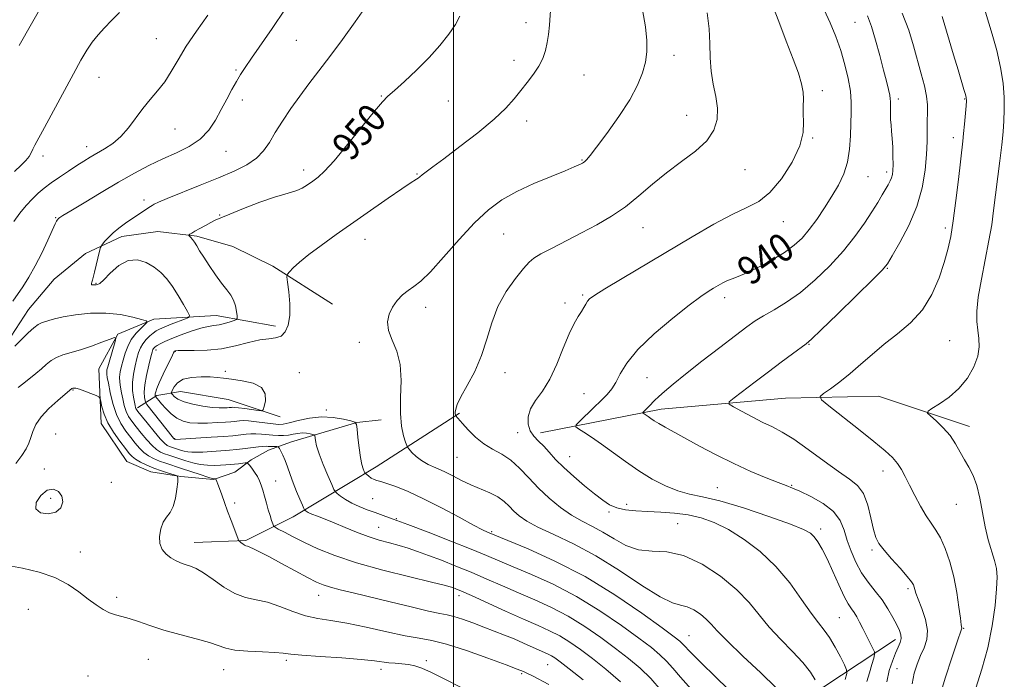
# Model space of a CAD drawing. Extents: x 2049800 to 2052700, y 327300 to 330200.
# Drawn here: x 2051878 to 2052155, y 329177 to 329363 of the extents above; entities that cross this region are included whole.
import ezdxf
from ezdxf.enums import TextEntityAlignment as Align

# ---------------------------------------------------------------- set-up
doc = ezdxf.new("R2010")
doc.units = 0
doc.header["$MEASUREMENT"] = 0
for name, color, linetype, lineweight in [('32000', 7, 'Continuous', 0), ('DTM HARD BREAKLINE', 7, 'Continuous', 0), ('DTM SPOT ELEVATION', 2, 'Continuous', 13), ('INDEX CONTOUR', 41, 'Continuous', 13), ('INDEX CONTOUR LABEL', 244, 'Continuous', 0), ('INTERMEDIATE CONTOUR', 44, 'Continuous', 0), ('INTERMEDIATE CONTOUR DEPRESSION', 44, 'Continuous', 0)]:
    doc.layers.add(name, color=color, linetype=linetype, lineweight=lineweight)
doc.styles.add('Style-ITALICS', font='ITALICS.shx')

msp = doc.modelspace()

# ---------------------------------------------------------------- linework, layer by layer
at = {"layer": '32000', "flags": 128}
msp.add_lwpolyline([(2052000, 330000), (2052000, 327500)], dxfattribs=at)
at = {"layer": 'DTM HARD BREAKLINE'}
for points in [[(2051799.69, 329284.5, 962.03), (2051815.06, 329271.93, 960.71), (2051834.14, 329254.95, 958.28), (2051850.45, 329247.46, 956.66), (2051861.95, 329252.07, 955.64), (2051868.92, 329261.28, 954.53), (2051874.26, 329271.48, 953.51), (2051880.42, 329280.89, 953.11), (2051887.61, 329289.5, 952.91), (2051896.43, 329296.71, 952.3), (2051906.71, 329301.5, 951.59), (2051916.83, 329302.85, 950.88), (2051927.79, 329301.58, 949.76), (2051937.96, 329298.67, 948.85), (2051949.19, 329293.14, 948.35), (2051965.95, 329282.41, 946.82)], [(2051949.93, 329276.2, 948.5), (2051933.27, 329279.23, 950.83), (2051915.64, 329278.19, 953.67), (2051905.56, 329274, 955.9), (2051900.22, 329264.2, 957.21), (2051900.82, 329248.8, 958.73), (2051908.06, 329238.15, 959.24), (2051914.79, 329235.2, 958.84), (2051923.32, 329233.89, 957.92), (2051932.45, 329233, 956.1), (2051938.51, 329235.1, 955.09), (2051943.12, 329238.61, 953.67), (2051947.95, 329241.31, 952.65), (2051954.41, 329243.62, 951.13), (2051972.78, 329249.13, 947.99), (2051979.67, 329249.83, 946.57)], [(2051951.28, 329250.68, 946.57), (2051936.62, 329255.55, 944.85), (2051923.21, 329257.81, 944.85), (2051916.53, 329256.71, 947.69), (2051911.11, 329253.19, 951.64)], [(2052145.31, 329247.94, 931.37), (2052119.66, 329256.52, 932.69), (2052093.51, 329255.98, 934.71), (2052058.48, 329252.89, 937.45), (2052024.52, 329246.16, 941)], [(2051927.01, 329215.29, 957.31), (2051941.59, 329215.89, 955.79), (2051954.89, 329222.55, 952.75), (2051978.22, 329236.64, 947.28), (2052001.74, 329251.74, 943.84)], [(2051878.16, 328863.67, 974.9), (2051886.08, 328893.77, 972.57), (2051903.76, 328937.18, 969.43), (2051916.13, 328967.55, 967.6), (2051936.82, 328997.82, 966.59), (2051964.56, 329031.43, 965.98), (2051994.94, 329064.26, 963.75), (2052024.4, 329105.8, 962.23), (2052043.38, 329127.53, 960), (2052061.8, 329144.8, 956.55), (2052089.11, 329164.62, 947.64), (2052124.49, 329187.98, 938.51)]]:
    msp.add_polyline3d(points, dxfattribs=at)
at = {"layer": 'DTM SPOT ELEVATION'}
for p in [(2052020.44, 329361.65, 948.5), (2052113.06, 329361.76, 938.9), (2051916.37, 329357.21, 956.9), (2051955.81, 329356.74, 953.1), (2052062.1, 329352.44, 945.5), (2052017.09, 329351.03, 948.5), (2051900.25, 329346.32, 957.2), (2051938.81, 329348.31, 954.2), (2052036.74, 329346.98, 947.2), (2051979.71, 329341.04, 950.1), (2052103.83, 329342.54, 941.6), (2052125.25, 329340.18, 937.6), (2052143.94, 329340.17, 934.1), (2051940.58, 329339.89, 953.5), (2051998.59, 329339.61, 949.1), (2052065.64, 329335.55, 944.8), (2052020.67, 329333.99, 947.5), (2051921.66, 329331.76, 955.1), (2052101.16, 329329.21, 941.9), (2052140.73, 329329.32, 934.5), (2051896.8, 329326.78, 956.6), (2051884.48, 329324.12, 957.6), (2051935.97, 329325.43, 953.2), (2052036.23, 329323.04, 946.1), (2051957.86, 329320.18, 950.5), (2051989.77, 329319.02, 948.1), (2052082.11, 329320.33, 943.1), (2052116.7, 329318.33, 939.1), (2052121.93, 329319.63, 938.4), (2051912.88, 329311.78, 952.4), (2051934.24, 329307.55, 950.1), (2051888.07, 329306.75, 954.1), (2052092.85, 329305.65, 941.3), (2052014.13, 329302.2, 945.1), (2052053.42, 329303.96, 943.2), (2052138.46, 329303.9, 934.4), (2051975.08, 329300.67, 947.3), (2052122.14, 329292.51, 935.9), (2051899.42, 329288.3, 951.9), (2052036.44, 329284.95, 942.2), (2052031.43, 329282.73, 942.4), (2052076.36, 329284.26, 939.5), (2051992.19, 329281.49, 945.5), (2051973.5, 329271.69, 946.3), (2052100.12, 329271.07, 935.9), (2052139.66, 329272.1, 932.9), (2051916.3, 329269.55, 949.5), (2051921.74, 329269.09, 947.9), (2051935.83, 329263.46, 946.4), (2051956.64, 329263.11, 946.8), (2052014.53, 329263.1, 943.5), (2052054.53, 329261.72, 939.1), (2051892.95, 329258.29, 958.1), (2052036.79, 329257.21, 940.9), (2051964.24, 329252.66, 947.6), (2052018.06, 329246.22, 942.8), (2051888.07, 329245.87, 959.4), (2051921.56, 329244.51, 949.9), (2052001.05, 329239.32, 944.9), (2052032.7, 329239.43, 941.2), (2051884.9, 329236, 959.7), (2052120.95, 329235.46, 934.6), (2051903.68, 329232.2, 959.1), (2051950.01, 329232.62, 953.2), (2052074.27, 329230.73, 939.1), (2052095.25, 329231.39, 937.9), (2051886.63, 329227.78, 960.3), (2051977.29, 329227.67, 948.9), (2051938.44, 329226.44, 955.7), (2052043.84, 329223.86, 942.3), (2052048.76, 329226.07, 941.3), (2052141.6, 329226.08, 932.8), (2051983.91, 329222.02, 949.9), (2051979, 329219.61, 951.1), (2052010.81, 329218.35, 947.8), (2052063.18, 329220.63, 943.2), (2052103.36, 329219.06, 939.61), (2052117.83, 329213.15, 936.31), (2051895.02, 329212.59, 959.4), (2052128.01, 329202.26, 936.31), (2051905.24, 329199.88, 959.6), (2051962.1, 329200.46, 956.7), (2052001.61, 329200.34, 954.5), (2051880.38, 329196.44, 960.9), (2052108.61, 329194.12, 941.01), (2052143.61, 329191.18, 933.9), (2052066.32, 329189.05, 947.13), (2051914.1, 329182.39, 960.9), (2051952.94, 329182.17, 960.3), (2051935.34, 329179.5, 960.7), (2051979.63, 329179.58, 960.5), (2051992.35, 329182.06, 959.7), (2052026.56, 329180.9, 956.9), (2052124.86, 329179.74, 937.11), (2051897.15, 329177.75, 961.4), (2052019.27, 329178.37, 958.2)]:
    msp.add_point(p, dxfattribs=at)
at = {"layer": 'INDEX CONTOUR'}
for points in [[(2051877.799, 329355.289, 960), (2051884.722, 329367.414, 960)], [(2052116.421, 329176.161, 940), (2052117.168, 329178.64, 940), (2052117.835, 329180.975, 940), (2052118.332, 329182.771, 940), (2052118.579, 329183.8, 940), (2052118.52, 329184.485, 940), (2052118.101, 329185.413, 940), (2052116.304, 329189.035, 940), (2052115.266, 329191.099, 940), (2052114.348, 329192.878, 940), (2052113.54, 329194.346, 940), (2052112.789, 329195.554, 940), (2052112.031, 329196.627, 940), (2052111.144, 329197.989, 940), (2052109.994, 329200.137, 940), (2052108.507, 329203.362, 940), (2052106.841, 329207.129, 940), (2052105.22, 329210.694, 940), (2052103.817, 329213.467, 940), (2052102.628, 329215.473, 940), (2052101.596, 329216.893, 940), (2052100.518, 329217.945, 940), (2052098.595, 329219.005, 940), (2052094.876, 329220.49, 940), (2052088.84, 329222.642, 940), (2052081.682, 329225.022, 940), (2052075.029, 329227.017, 940), (2052070.091, 329228.21, 940), (2052066.432, 329228.961, 940), (2052063.202, 329229.822, 940), (2052059.721, 329231.235, 940), (2052055.984, 329233.176, 940), (2052052.159, 329235.511, 940), (2052048.405, 329238.085, 940), (2052041.654, 329243.022, 940), (2052038.913, 329244.938, 940), (2052036.739, 329246.376, 940), (2052035.23, 329247.336, 940), (2052034.477, 329247.892, 940), (2052034.542, 329248.426, 940), (2052035.48, 329249.394, 940), (2052039.458, 329253.228, 940), (2052041.59, 329255.31, 940), (2052043.267, 329257.016, 940), (2052044.578, 329258.585, 940), (2052045.728, 329260.401, 940), (2052046.985, 329262.785, 940), (2052048.868, 329265.841, 940), (2052051.957, 329269.618, 940), (2052056.54, 329274.031, 940), (2052061.743, 329278.462, 940), (2052066.401, 329282.156, 940), (2052069.636, 329284.57, 940), (2052071.715, 329285.985, 940), (2052073.194, 329286.891, 940), (2052074.539, 329287.687, 940), (2052075.851, 329288.416, 940), (2052077.139, 329289.034, 940), (2052078.474, 329289.549, 940), (2052080.167, 329290.188, 940), (2052082.587, 329291.234, 940), (2052085.93, 329292.87, 940), (2052089.695, 329294.892, 940), (2052093.207, 329296.998, 940), (2052095.965, 329298.983, 940), (2052098.169, 329301.025, 940), (2052100.191, 329303.402, 940), (2052102.32, 329306.298, 940), (2052104.494, 329309.527, 940), (2052106.563, 329312.814, 940), (2052108.389, 329315.962, 940), (2052109.873, 329319.095, 940), (2052110.928, 329322.418, 940), (2052111.511, 329326.05, 940), (2052111.767, 329329.771, 940), (2052111.887, 329333.275, 940), (2052112.004, 329336.368, 940), (2052112.021, 329339.291, 940), (2052111.783, 329342.395, 940), (2052111.173, 329345.94, 940), (2052110.23, 329349.817, 940), (2052109.031, 329353.823, 940), (2052107.641, 329357.784, 940), (2052106.094, 329361.617, 940), (2052104.412, 329365.267, 940)], [(2052066.955, 329173.997, 950), (2052063.915, 329177.345, 950), (2052061.747, 329179.903, 950), (2052059.984, 329181.93, 950), (2052058.149, 329183.72, 950), (2052055.735, 329185.707, 950), (2052052.228, 329188.361, 950), (2052047.286, 329191.969, 950), (2052041.265, 329196.098, 950), (2052034.694, 329200.127, 950), (2052028.096, 329203.551, 950), (2052021.975, 329206.314, 950), (2052016.832, 329208.471, 950), (2052009.324, 329211.654, 950), (2052005.011, 329213.432, 950), (2051999.241, 329215.725, 950), (2051992.88, 329218.201, 950), (2051987.186, 329220.379, 950), (2051983.095, 329221.902, 950), (2051980.247, 329222.923, 950), (2051977.961, 329223.719, 950), (2051975.691, 329224.525, 950), (2051973.449, 329225.397, 950), (2051971.386, 329226.35, 950), (2051969.639, 329227.371, 950), (2051968.272, 329228.329, 950), (2051967.331, 329229.063, 950), (2051966.798, 329229.538, 950), (2051966.388, 329230.202, 950), (2051965.749, 329231.623, 950), (2051964.651, 329234.154, 950), (2051963.346, 329237.275, 950), (2051962.206, 329240.253, 950), (2051961.514, 329242.5, 950), (2051961.195, 329244.011, 950), (2051961.018, 329245.409, 950), (2051960.852, 329245.623, 950), (2051960.444, 329245.755, 950), (2051959.692, 329245.939, 950), (2051958.667, 329246.114, 950), (2051957.48, 329246.171, 950), (2051956.225, 329246.038, 950), (2051954.924, 329245.796, 950), (2051953.583, 329245.564, 950), (2051952.201, 329245.44, 950), (2051950.758, 329245.429, 950), (2051949.223, 329245.516, 950), (2051945.941, 329245.84, 950), (2051944.37, 329245.941, 950), (2051942.957, 329245.924, 950), (2051941.695, 329245.819, 950), (2051939.429, 329245.529, 950), (2051937.89, 329245.37, 950), (2051935.431, 329245.176, 950), (2051931.804, 329244.932, 950), (2051921.734, 329244.334, 950), (2051921.46, 329244.422, 950), (2051921.419, 329244.456, 950), (2051921.2, 329244.713, 950), (2051913.731, 329254.199, 950), (2051913.368, 329254.783, 950), (2051913.229, 329255.297, 950), (2051913.08, 329256.177, 950), (2051913.002, 329257.595, 950), (2051913.151, 329259.661, 950), (2051913.625, 329262.36, 950), (2051914.261, 329265.194, 950), (2051914.844, 329267.54, 950), (2051915.206, 329268.942, 950), (2051915.405, 329269.604, 950), (2051915.554, 329269.897, 950), (2051915.757, 329270.134, 950), (2051916.096, 329270.412, 950), (2051916.644, 329270.774, 950), (2051917.49, 329271.26, 950), (2051918.791, 329271.908, 950), (2051920.717, 329272.759, 950), (2051923.328, 329273.801, 950), (2051926.221, 329274.853, 950), (2051928.881, 329275.685, 950), (2051930.93, 329276.143, 950), (2051932.544, 329276.375, 950), (2051934.035, 329276.602, 950), (2051935.619, 329276.986, 950), (2051937.127, 329277.445, 950), (2051938.296, 329277.838, 950), (2051938.932, 329278.093, 950), (2051939.141, 329278.422, 950), (2051939.104, 329279.106, 950), (2051938.956, 329280.332, 950), (2051938.66, 329281.899, 950), (2051938.139, 329283.512, 950), (2051937.324, 329284.974, 950), (2051936.199, 329286.482, 950), (2051934.76, 329288.328, 950), (2051933.049, 329290.688, 950), (2051931.283, 329293.262, 950), (2051929.726, 329295.632, 950), (2051928.573, 329297.471, 950), (2051927.747, 329298.825, 950), (2051927.106, 329299.833, 950), (2051926.538, 329300.611, 950), (2051926.057, 329301.187, 950), (2051925.527, 329301.772, 950), (2051925.5, 329301.874, 950), (2051925.607, 329301.961, 950), (2051925.852, 329302.119, 950), (2051926.352, 329302.423, 950), (2051927.254, 329302.946, 950), (2051928.624, 329303.719, 950), (2051930.22, 329304.604, 950), (2051931.724, 329305.421, 950), (2051932.984, 329306.068, 950), (2051934.529, 329306.763, 950), (2051937.054, 329307.802, 950), (2051940.965, 329309.358, 950), (2051945.503, 329311.098, 950), (2051949.617, 329312.562, 950), (2051952.517, 329313.431, 950), (2051954.458, 329313.923, 950), (2051955.959, 329314.393, 950), (2051957.442, 329315.118, 950), (2051958.949, 329316.049, 950), (2051960.426, 329317.059, 950), (2051961.905, 329318.152, 950), (2051963.764, 329319.849, 950), (2051966.466, 329322.804, 950), (2051970.235, 329327.337, 950), (2051977.826, 329336.765, 950), (2051980.035, 329339.381, 950), (2051981.588, 329340.964, 950), (2051983.419, 329342.598, 950), (2051986.213, 329345.115, 950), (2051989.645, 329348.34, 950), (2051993.14, 329351.846, 950), (2051996.208, 329355.258, 950), (2051998.711, 329358.405, 950), (2052000.597, 329361.166, 950), (2052001.857, 329363.492, 950)], [(2051889.794, 329228.358, 960), (2051888.853, 329229.66, 960), (2051887.394, 329230.307, 960), (2051885.632, 329229.994, 960), (2051883.846, 329228.585, 960), (2051882.575, 329226.613, 960), (2051882.424, 329224.781, 960), (2051883.751, 329223.668, 960), (2051885.925, 329223.375, 960), (2051888.073, 329223.879, 960), (2051889.473, 329225.098, 960), (2051890.028, 329226.716, 960), (2051889.794, 329228.358, 960)], [(2052002.022, 329174.608, 960), (2051997.576, 329176.831, 960), (2051993.868, 329178.719, 960), (2051991.142, 329179.944, 960), (2051989.105, 329180.616, 960), (2051987.329, 329180.951, 960), (2051985.478, 329181.142, 960), (2051983.59, 329181.285, 960), (2051981.792, 329181.45, 960), (2051977.753, 329182.011, 960), (2051974.076, 329182.386, 960), (2051968.624, 329182.796, 960), (2051962.548, 329183.209, 960), (2051957.387, 329183.586, 960), (2051954.2, 329183.899, 960), (2051952.115, 329184.147, 960), (2051949.778, 329184.339, 960), (2051946.237, 329184.495, 960), (2051942.119, 329184.69, 960), (2051938.455, 329185.009, 960), (2051935.935, 329185.527, 960), (2051931.341, 329187.148, 960), (2051927.56, 329188.216, 960), (2051923.021, 329189.404, 960), (2051918.489, 329190.657, 960), (2051914.584, 329191.909, 960), (2051911.372, 329193.045, 960), (2051908.774, 329193.932, 960), (2051906.689, 329194.506, 960), (2051904.915, 329194.954, 960), (2051903.221, 329195.528, 960), (2051901.41, 329196.438, 960), (2051899.406, 329197.726, 960), (2051897.162, 329199.395, 960), (2051894.605, 329201.402, 960), (2051891.563, 329203.51, 960), (2051887.834, 329205.438, 960), (2051883.37, 329206.959, 960), (2051878.729, 329208.072, 960), (2051874.622, 329208.828, 960)]]:
    msp.add_polyline3d(points, dxfattribs=at)
at = {"layer": 'INTERMEDIATE CONTOUR'}
for points in [[(2052079.674, 329171.794, 948), (2052074.153, 329177.104, 948), (2052069.341, 329181.781, 948), (2052066.429, 329184.7, 948), (2052065.039, 329186.177, 948), (2052064.399, 329186.892, 948), (2052063.722, 329187.523, 948), (2052062.141, 329188.745, 948), (2052058.773, 329191.233, 948), (2052053.03, 329195.389, 948), (2052045.495, 329200.53, 948), (2052037.052, 329205.7, 948), (2052028.592, 329210.094, 948), (2052021.051, 329213.494, 948), (2052015.376, 329215.836, 948), (2052009.594, 329218.193, 948), (2052008.233, 329218.852, 948), (2052005.658, 329220.201, 948), (2052001.584, 329222.406, 948), (2051996.624, 329225.062, 948), (2051991.621, 329227.616, 948), (2051987.285, 329229.622, 948), (2051983.802, 329231.046, 948), (2051981.227, 329231.956, 948), (2051979.548, 329232.448, 948), (2051978.486, 329232.722, 948), (2051977.693, 329233.003, 948), (2051976.904, 329233.455, 948), (2051976.162, 329233.982, 948), (2051975.592, 329234.43, 948), (2051975.272, 329234.7, 948), (2051975.097, 329234.928, 948), (2051974.919, 329235.312, 948), (2051974.622, 329236.044, 948), (2051974.236, 329237.307, 948), (2051973.823, 329239.28, 948), (2051973.442, 329241.994, 948), (2051973.124, 329244.888, 948), (2051972.896, 329247.251, 948), (2051972.714, 329248.577, 948), (2051972.254, 329249.168, 948), (2051971.122, 329249.533, 948), (2051969.041, 329250.043, 948), (2051966.204, 329250.529, 948), (2051962.915, 329250.687, 948), (2051959.498, 329250.318, 948), (2051956.325, 329249.644, 948), (2051953.778, 329248.996, 948), (2051952.076, 329248.635, 948), (2051950.768, 329248.557, 948), (2051949.241, 329248.695, 948), (2051944.597, 329249.286, 948), (2051942.37, 329249.528, 948), (2051940.794, 329249.62, 948), (2051939.762, 329249.593, 948), (2051939.027, 329249.51, 948), (2051938.336, 329249.42, 948), (2051937.378, 329249.322, 948), (2051935.83, 329249.2, 948), (2051933.499, 329249.052, 948), (2051930.744, 329248.931, 948), (2051928.048, 329248.905, 948), (2051925.788, 329249.047, 948), (2051923.898, 329249.468, 948), (2051922.197, 329250.285, 948), (2051920.561, 329251.546, 948), (2051919.073, 329252.999, 948), (2051917.871, 329254.324, 948), (2051917.054, 329255.268, 948), (2051916.106, 329256.451, 948), (2051916.087, 329256.52, 948), (2051916.068, 329256.642, 948), (2051916.063, 329256.855, 948), (2051916.098, 329257.193, 948), (2051916.22, 329257.726, 948), (2051916.549, 329258.674, 948), (2051917.227, 329260.285, 948), (2051918.316, 329262.658, 948), (2051919.56, 329265.27, 948), (2051920.621, 329267.438, 948), (2051921.249, 329268.664, 948), (2051921.54, 329269.145, 948), (2051921.678, 329269.258, 948), (2051921.89, 329269.311, 948), (2051922.575, 329269.351, 948), (2051924.179, 329269.358, 948), (2051926.99, 329269.347, 948), (2051930.669, 329269.458, 948), (2051934.721, 329269.871, 948), (2051938.701, 329270.675, 948), (2051942.364, 329271.617, 948), (2051945.517, 329272.362, 948), (2051948.021, 329272.696, 948), (2051949.962, 329272.913, 948), (2051951.481, 329273.436, 948), (2051952.682, 329274.614, 948), (2051953.53, 329276.532, 948), (2051953.953, 329279.205, 948), (2051953.93, 329282.525, 948), (2051953.638, 329285.892, 948), (2051953.303, 329288.579, 948), (2051953.136, 329290.092, 948), (2051953.271, 329290.853, 948), (2051953.823, 329291.513, 948), (2051954.913, 329292.612, 948), (2051956.68, 329294.239, 948), (2051959.27, 329296.372, 948), (2051962.766, 329298.975, 948), (2051967.024, 329301.992, 948), (2051981.687, 329312.272, 948), (2051985.485, 329314.903, 948), (2051987.844, 329316.47, 948), (2051989.66, 329317.582, 948), (2051990.065, 329317.886, 948), (2051990.514, 329318.273, 948), (2051991.185, 329318.821, 948), (2051992.297, 329319.653, 948), (2051994.213, 329321.062, 948), (2051997.339, 329323.378, 948), (2052001.835, 329326.765, 948), (2052006.898, 329330.703, 948), (2052011.48, 329334.502, 948), (2052014.799, 329337.633, 948), (2052017.124, 329340.219, 948), (2052018.99, 329342.544, 948), (2052020.812, 329344.838, 948), (2052022.546, 329347.132, 948), (2052024.03, 329349.401, 948), (2052025.142, 329351.632, 948), (2052025.919, 329353.842, 948), (2052026.437, 329356.064, 948), (2052026.775, 329358.364, 948), (2052027.013, 329360.976, 948), (2052027.771, 329372.12, 948)], [(2051876.029, 329283.255, 954), (2051878.771, 329287.336, 954), (2051880.448, 329289.994, 954), (2051882.255, 329293.167, 954), (2051884.107, 329296.81, 954), (2051885.808, 329300.396, 954), (2051887.932, 329304.996, 954), (2051888.322, 329305.793, 954), (2051888.497, 329306.102, 954), (2051888.619, 329306.283, 954), (2051888.739, 329306.429, 954), (2051888.886, 329306.567, 954), (2051889.175, 329306.778, 954), (2051890.109, 329307.37, 954), (2051892.281, 329308.703, 954), (2051896.05, 329310.993, 954), (2051900.823, 329313.858, 954), (2051905.772, 329316.774, 954), (2051910.243, 329319.313, 954), (2051914.297, 329321.47, 954), (2051918.172, 329323.345, 954), (2051922.019, 329325.06, 954), (2051925.642, 329326.829, 954), (2051928.755, 329328.892, 954), (2051931.166, 329331.412, 954), (2051933.045, 329334.26, 954), (2051934.655, 329337.233, 954), (2051936.2, 329340.138, 954), (2051937.665, 329342.821, 954), (2051938.972, 329345.136, 954), (2051940.123, 329347.058, 954), (2051941.408, 329349.041, 954), (2051943.188, 329351.663, 954), (2051948.948, 329360.059, 954), (2051952.648, 329365.522, 954)], [(2052058.456, 329173.629, 952), (2052055.569, 329176.969, 952), (2052052.577, 329179.917, 952), (2052049.33, 329182.669, 952), (2052045.683, 329185.488, 952), (2052041.544, 329188.551, 952), (2052037.036, 329191.667, 952), (2052032.336, 329194.554, 952), (2052027.6, 329197.009, 952), (2052022.9, 329199.133, 952), (2052018.288, 329201.107, 952), (2052013.795, 329203.07, 952), (2052009.395, 329205.017, 952), (2052005.04, 329206.905, 952), (2052000.729, 329208.685, 952), (2051996.64, 329210.297, 952), (2051992.998, 329211.677, 952), (2051989.943, 329212.784, 952), (2051987.274, 329213.679, 952), (2051984.702, 329214.449, 952), (2051981.99, 329215.182, 952), (2051979.088, 329215.987, 952), (2051975.995, 329216.975, 952), (2051972.744, 329218.21, 952), (2051969.506, 329219.554, 952), (2051966.489, 329220.822, 952), (2051963.873, 329221.867, 952), (2051961.744, 329222.686, 952), (2051960.159, 329223.314, 952), (2051959.142, 329223.784, 952), (2051958.568, 329224.116, 952), (2051958.283, 329224.326, 952), (2051958.125, 329224.485, 952), (2051957.927, 329224.862, 952), (2051957.519, 329225.786, 952), (2051956.788, 329227.47, 952), (2051955.852, 329229.69, 952), (2051954.887, 329232.116, 952), (2051954.032, 329234.459, 952), (2051953.284, 329236.592, 952), (2051952.604, 329238.432, 952), (2051951.969, 329239.909, 952), (2051951.421, 329241.014, 952), (2051951.021, 329241.748, 952), (2051950.789, 329242.135, 952), (2051950.605, 329242.277, 952), (2051950.311, 329242.3, 952), (2051949.148, 329242.316, 952), (2051948.49, 329242.34, 952), (2051947.904, 329242.376, 952), (2051947.258, 329242.393, 952), (2051946.37, 329242.353, 952), (2051945.12, 329242.228, 952), (2051943.629, 329242.044, 952), (2051940.596, 329241.642, 952), (2051938.988, 329241.453, 952), (2051937.011, 329241.267, 952), (2051934.53, 329241.083, 952), (2051931.871, 329240.915, 952), (2051929.477, 329240.782, 952), (2051927.676, 329240.703, 952), (2051926.342, 329240.704, 952), (2051925.239, 329240.813, 952), (2051924.177, 329241.039, 952), (2051923.154, 329241.338, 952), (2051920.691, 329242.13, 952), (2051920.071, 329242.351, 952), (2051919.48, 329242.637, 952), (2051918.708, 329243.255, 952), (2051917.506, 329244.519, 952), (2051915.747, 329246.584, 952), (2051913.802, 329248.958, 952), (2051911.195, 329252.204, 952), (2051910.768, 329252.771, 952), (2051910.62, 329253.041, 952), (2051910.53, 329253.333, 952), (2051910.415, 329253.854, 952), (2051910.226, 329254.779, 952), (2051909.953, 329256.237, 952), (2051909.717, 329258.142, 952), (2051909.679, 329260.353, 952), (2051909.945, 329262.72, 952), (2051910.414, 329265.044, 952), (2051910.932, 329267.108, 952), (2051911.397, 329268.763, 952), (2051911.897, 329270.104, 952), (2051912.568, 329271.282, 952), (2051913.494, 329272.419, 952), (2051914.542, 329273.453, 952), (2051915.521, 329274.294, 952), (2051916.335, 329274.891, 952), (2051917.242, 329275.384, 952), (2051918.59, 329275.959, 952), (2051920.569, 329276.737, 952), (2051924.573, 329278.261, 952), (2051925.55, 329278.699, 952), (2051925.698, 329279.245, 952), (2051925.144, 329280.365, 952), (2051924.03, 329282.362, 952), (2051922.558, 329284.884, 952), (2051920.946, 329287.412, 952), (2051919.351, 329289.538, 952), (2051917.681, 329291.292, 952), (2051915.785, 329292.815, 952), (2051913.555, 329294.147, 952), (2051911.064, 329294.934, 952), (2051908.428, 329294.717, 952), (2051905.792, 329293.256, 952), (2051903.41, 329291.17, 952), (2051901.565, 329289.295, 952), (2051900.44, 329288.26, 952), (2051899.826, 329287.906, 952), (2051899.412, 329287.864, 952), (2051898.523, 329287.818, 952), (2051898.205, 329287.852, 952), (2051898.087, 329287.988, 952), (2051898.132, 329288.243, 952), (2051898.254, 329288.628, 952), (2051898.403, 329289.181, 952), (2051898.952, 329291.46, 952), (2051900.423, 329297.345, 952), (2051900.688, 329298.345, 952), (2051900.903, 329298.86, 952), (2051901.256, 329299.338, 952), (2051901.901, 329300.125, 952), (2051902.881, 329301.208, 952), (2051904.211, 329302.478, 952), (2051905.87, 329303.832, 952), (2051907.695, 329305.179, 952), (2051909.486, 329306.434, 952), (2051914.727, 329309.955, 952), (2051915.178, 329310.235, 952), (2051915.742, 329310.546, 952), (2051916.963, 329311.103, 952), (2051919.47, 329312.153, 952), (2051928.761, 329315.92, 952), (2051933.916, 329318.029, 952), (2051938.314, 329319.91, 952), (2051941.842, 329321.666, 952), (2051944.553, 329323.488, 952), (2051946.557, 329325.552, 952), (2051948.198, 329327.949, 952), (2051949.876, 329330.751, 952), (2051951.903, 329333.984, 952), (2051954.238, 329337.478, 952), (2051956.75, 329341.018, 952), (2051959.357, 329344.478, 952), (2051962.15, 329348.088, 952), (2051965.269, 329352.167, 952), (2051968.765, 329356.892, 952), (2051972.354, 329361.872, 952), (2051975.661, 329366.568, 952)], [(2052090.887, 329174.412, 946), (2052086.538, 329178.59, 946), (2052081.485, 329183.34, 946), (2052077.056, 329187.57, 946), (2052074.222, 329190.468, 946), (2052072.533, 329192.328, 946), (2052071.182, 329193.726, 946), (2052069.534, 329195.098, 946), (2052067.652, 329196.341, 946), (2052065.769, 329197.211, 946), (2052063.963, 329197.648, 946), (2052061.674, 329198.298, 946), (2052058.187, 329199.98, 946), (2052053.032, 329203.226, 946), (2052046.74, 329207.392, 946), (2052040.087, 329211.539, 946), (2052033.781, 329214.922, 946), (2052028.233, 329217.547, 946), (2052023.787, 329219.614, 946), (2052020.658, 329221.311, 946), (2052018.547, 329222.78, 946), (2052017.027, 329224.155, 946), (2052015.7, 329225.536, 946), (2052014.287, 329226.893, 946), (2052012.535, 329228.166, 946), (2052010.276, 329229.32, 946), (2052004.951, 329231.56, 946), (2052002.324, 329232.796, 946), (2051999.812, 329234.06, 946), (2051997.395, 329235.251, 946), (2051995.073, 329236.302, 946), (2051992.924, 329237.295, 946), (2051991.041, 329238.35, 946), (2051989.505, 329239.527, 946), (2051988.341, 329240.67, 946), (2051987.559, 329241.562, 946), (2051987.129, 329242.102, 946), (2051986.86, 329242.626, 946), (2051986.523, 329243.587, 946), (2051985.97, 329245.361, 946), (2051985.395, 329248.041, 946), (2051985.071, 329251.645, 946), (2051985.151, 329256.089, 946), (2051985.292, 329260.874, 946), (2051985.024, 329265.396, 946), (2051984.053, 329269.187, 946), (2051982.778, 329272.319, 946), (2051981.771, 329274.999, 946), (2051981.485, 329277.405, 946), (2051981.887, 329279.593, 946), (2051982.825, 329281.589, 946), (2051984.144, 329283.405, 946), (2051985.685, 329284.996, 946), (2051987.288, 329286.303, 946), (2051988.89, 329287.398, 946), (2051990.824, 329288.881, 946), (2051993.526, 329291.482, 946), (2051997.258, 329295.637, 946), (2052001.593, 329300.593, 946), (2052005.933, 329305.302, 946), (2052009.859, 329308.962, 946), (2052013.675, 329311.756, 946), (2052017.862, 329314.114, 946), (2052022.68, 329316.362, 946), (2052027.503, 329318.395, 946), (2052031.483, 329320.001, 946), (2052033.997, 329321.038, 946), (2052035.323, 329321.62, 946), (2052035.965, 329321.932, 946), (2052036.358, 329322.139, 946), (2052036.67, 329322.335, 946), (2052037.003, 329322.599, 946), (2052037.501, 329323.083, 946), (2052038.487, 329324.243, 946), (2052040.33, 329326.609, 946), (2052043.212, 329330.482, 946), (2052046.569, 329335.227, 946), (2052049.649, 329339.983, 946), (2052051.863, 329344.065, 946), (2052053.268, 329347.515, 946), (2052054.081, 329350.559, 946), (2052054.481, 329353.457, 946), (2052054.485, 329356.619, 946), (2052054.075, 329360.494, 946), (2052053.27, 329365.324, 946)], [(2052110.323, 329176.712, 942), (2052110.743, 329178.424, 942), (2052110.682, 329179.492, 942), (2052110.088, 329180.828, 942), (2052108.957, 329183.087, 942), (2052107.488, 329185.876, 942), (2052105.921, 329188.535, 942), (2052104.416, 329190.638, 942), (2052102.778, 329192.685, 942), (2052100.727, 329195.407, 942), (2052098.038, 329199.297, 942), (2052094.706, 329203.914, 942), (2052090.789, 329208.582, 942), (2052086.389, 329212.728, 942), (2052081.81, 329216.192, 942), (2052077.409, 329218.921, 942), (2052073.439, 329220.896, 942), (2052069.743, 329222.234, 942), (2052066.064, 329223.087, 942), (2052062.223, 329223.598, 942), (2052058.355, 329223.886, 942), (2052054.672, 329224.061, 942), (2052051.358, 329224.236, 942), (2052048.467, 329224.525, 942), (2052046.023, 329225.044, 942), (2052043.982, 329225.904, 942), (2052042.025, 329227.187, 942), (2052039.762, 329228.971, 942), (2052036.946, 329231.268, 942), (2052033.894, 329233.845, 942), (2052031.061, 329236.405, 942), (2052028.793, 329238.703, 942), (2052026.984, 329240.697, 942), (2052025.416, 329242.395, 942), (2052023.933, 329243.841, 942), (2052022.615, 329245.221, 942), (2052021.605, 329246.756, 942), (2052021.04, 329248.608, 942), (2052021.043, 329250.71, 942), (2052021.733, 329252.94, 942), (2052023.157, 329255.252, 942), (2052025.067, 329257.914, 942), (2052027.145, 329261.278, 942), (2052029.123, 329265.506, 942), (2052030.93, 329270.009, 942), (2052032.551, 329274.014, 942), (2052033.964, 329276.933, 942), (2052035.146, 329278.928, 942), (2052036.074, 329280.351, 942), (2052036.745, 329281.499, 942), (2052037.254, 329282.45, 942), (2052037.72, 329283.231, 942), (2052038.359, 329283.938, 942), (2052039.776, 329284.962, 942), (2052042.676, 329286.77, 942), (2052047.51, 329289.671, 942), (2052067.191, 329301.377, 942), (2052073.291, 329304.912, 942), (2052078.491, 329307.694, 942), (2052082.591, 329309.606, 942), (2052085.958, 329311.359, 942), (2052089.103, 329313.869, 942), (2052092.357, 329317.751, 942), (2052095.341, 329322.417, 942), (2052097.5, 329326.976, 942), (2052098.463, 329330.724, 942), (2052098.599, 329333.693, 942), (2052098.463, 329336.101, 942), (2052098.482, 329338.164, 942), (2052098.562, 329340.096, 942), (2052098.479, 329342.11, 942), (2052098.035, 329344.443, 942), (2052097.128, 329347.424, 942), (2052095.68, 329351.405, 942), (2052093.705, 329356.512, 942), (2052091.577, 329361.975, 942), (2052089.767, 329366.796, 942)], [(2051876.308, 329305.653, 956), (2051877.986, 329308.075, 956), (2051879.752, 329310.239, 956), (2051881.49, 329312.103, 956), (2051883.138, 329313.666, 956), (2051884.846, 329315.083, 956), (2051886.815, 329316.551, 956), (2051889.161, 329318.201, 956), (2051891.662, 329319.902, 956), (2051894.006, 329321.451, 956), (2051895.982, 329322.715, 956), (2051897.768, 329323.802, 956), (2051901.795, 329326.118, 956), (2051904.121, 329327.654, 956), (2051906.426, 329329.621, 956), (2051908.568, 329332.083, 956), (2051912.616, 329337.543, 956), (2051914.69, 329340.046, 956), (2051916.759, 329342.468, 956), (2051918.732, 329345.031, 956), (2051920.579, 329347.929, 956), (2051922.516, 329351.248, 956), (2051924.824, 329355.044, 956), (2051927.681, 329359.316, 956), (2051930.878, 329363.829, 956)], [(2051876.472, 329319.783, 958), (2051878.36, 329321.573, 958), (2051879.686, 329322.905, 958), (2051880.541, 329324.028, 958), (2051881.104, 329325.055, 958), (2051881.577, 329326.068, 958), (2051882.175, 329327.231, 958), (2051884.858, 329332.141, 958), (2051893.03, 329347.271, 958), (2051895.162, 329351.122, 958), (2051896.839, 329353.95, 958), (2051898.365, 329356.195, 958), (2051899.992, 329358.241, 958), (2051901.793, 329360.245, 958), (2051903.789, 329362.305, 958), (2051905.996, 329364.521, 958)], [(2052101.862, 329176.592, 944), (2052100.51, 329178.759, 944), (2052098.405, 329181.473, 944), (2052095.477, 329184.614, 944), (2052092.131, 329188.012, 944), (2052088.891, 329191.488, 944), (2052083.264, 329198.372, 944), (2052079.786, 329202.001, 944), (2052075.222, 329205.802, 944), (2052070.008, 329209.245, 944), (2052064.794, 329211.659, 944), (2052060.099, 329212.644, 944), (2052055.916, 329212.864, 944), (2052052.109, 329213.249, 944), (2052048.561, 329214.486, 944), (2052045.235, 329216.307, 944), (2052042.116, 329218.199, 944), (2052039.167, 329219.793, 944), (2052036.274, 329221.28, 944), (2052033.294, 329222.995, 944), (2052030.144, 329225.186, 944), (2052026.961, 329227.777, 944), (2052023.934, 329230.606, 944), (2052021.198, 329233.498, 944), (2052018.66, 329236.21, 944), (2052016.172, 329238.481, 944), (2052013.624, 329240.165, 944), (2052011.058, 329241.562, 944), (2052008.553, 329243.084, 944), (2052006.204, 329245.006, 944), (2052004.161, 329247.049, 944), (2052002.588, 329248.796, 944), (2052000.642, 329251.06, 944), (2052000.613, 329251.136, 944), (2052000.573, 329251.278, 944), (2052000.54, 329251.552, 944), (2052000.542, 329252.026, 944), (2052000.647, 329252.802, 944), (2052001.082, 329254.128, 944), (2052002.112, 329256.293, 944), (2052003.874, 329259.478, 944), (2052005.993, 329263.461, 944), (2052007.963, 329267.915, 944), (2052009.446, 329272.546, 944), (2052010.78, 329277.191, 944), (2052012.472, 329281.721, 944), (2052014.841, 329285.973, 944), (2052017.468, 329289.662, 944), (2052019.747, 329292.47, 944), (2052021.302, 329294.232, 944), (2052022.677, 329295.398, 944), (2052024.648, 329296.571, 944), (2052027.776, 329298.218, 944), (2052036.107, 329302.5, 944), (2052040.377, 329304.776, 944), (2052044.484, 329307.181, 944), (2052048.431, 329309.863, 944), (2052052.241, 329312.913, 944), (2052056.052, 329316.173, 944), (2052060.031, 329319.439, 944), (2052064.224, 329322.54, 944), (2052068.193, 329325.512, 944), (2052071.38, 329328.433, 944), (2052073.362, 329331.381, 944), (2052074.26, 329334.41, 944), (2052074.33, 329337.571, 944), (2052073.842, 329340.903, 944), (2052073.127, 329344.399, 944), (2052072.529, 329348.04, 944), (2052072.285, 329351.821, 944), (2052072.208, 329355.781, 944), (2052072.004, 329359.971, 944), (2052071.447, 329364.417, 944)], [(2052122.027, 329176.085, 938), (2052122.715, 329179.221, 938), (2052123.569, 329181.929, 938), (2052124.445, 329184.146, 938), (2052125.211, 329185.848, 938), (2052125.776, 329187.164, 938), (2052126.059, 329188.267, 938), (2052125.992, 329189.331, 938), (2052125.571, 329190.554, 938), (2052124.811, 329192.138, 938), (2052123.721, 329194.216, 938), (2052122.329, 329196.631, 938), (2052120.66, 329199.155, 938), (2052118.765, 329201.623, 938), (2052116.794, 329204.119, 938), (2052114.919, 329206.79, 938), (2052113.286, 329209.729, 938), (2052111.932, 329212.82, 938), (2052110.868, 329215.891, 938), (2052110.01, 329218.799, 938), (2052108.912, 329221.512, 938), (2052107.032, 329224.028, 938), (2052104.066, 329226.318, 938), (2052100.627, 329228.265, 938), (2052097.569, 329229.724, 938), (2052095.455, 329230.642, 938), (2052093.709, 329231.327, 938), (2052091.471, 329232.178, 938), (2052088.09, 329233.509, 938), (2052083.773, 329235.315, 938), (2052078.935, 329237.511, 938), (2052073.982, 329239.976, 938), (2052069.283, 329242.463, 938), (2052059.573, 329247.759, 938), (2052057.801, 329248.776, 938), (2052056.509, 329249.588, 938), (2052055.568, 329250.241, 938), (2052054.851, 329250.762, 938), (2052054.26, 329251.175, 938), (2052053.465, 329251.692, 938), (2052053.303, 329251.812, 938), (2052053.317, 329251.927, 938), (2052053.519, 329252.136, 938), (2052055.078, 329253.666, 938), (2052056.648, 329255.244, 938), (2052057.825, 329256.37, 938), (2052059.474, 329257.87, 938), (2052061.873, 329259.928, 938), (2052065.334, 329262.744, 938), (2052069.952, 329266.365, 938), (2052074.968, 329270.228, 938), (2052079.41, 329273.614, 938), (2052082.593, 329276.009, 938), (2052084.985, 329277.696, 938), (2052087.344, 329279.163, 938), (2052090.274, 329280.846, 938), (2052093.775, 329282.978, 938), (2052097.697, 329285.743, 938), (2052101.863, 329289.24, 938), (2052106.001, 329293.235, 938), (2052109.81, 329297.409, 938), (2052113.051, 329301.465, 938), (2052115.71, 329305.206, 938), (2052117.832, 329308.455, 938), (2052119.472, 329311.085, 938), (2052120.717, 329313.157, 938), (2052122.407, 329316.06, 938), (2052122.966, 329317.105, 938), (2052123.359, 329318.024, 938), (2052123.605, 329318.944, 938), (2052123.731, 329320.099, 938), (2052123.768, 329321.743, 938), (2052123.74, 329324.019, 938), (2052123.659, 329326.613, 938), (2052123.531, 329329.1, 938), (2052123.37, 329331.151, 938), (2052123.207, 329332.858, 938), (2052123.08, 329334.413, 938), (2052123.016, 329335.951, 938), (2052123.003, 329337.384, 938), (2052123.034, 329339.435, 938), (2052122.991, 329340.229, 938), (2052122.823, 329341.274, 938), (2052122.473, 329342.862, 938), (2052121.906, 329345.171, 938), (2052121.097, 329348.35, 938), (2052120.048, 329352.403, 938), (2052118.865, 329356.745, 938), (2052117.685, 329360.643, 938), (2052116.582, 329363.599, 938)], [(2052129.165, 329175.55, 936), (2052129.756, 329178.483, 936), (2052130.554, 329181.087, 936), (2052131.51, 329183.445, 936), (2052132.526, 329185.662, 936), (2052133.304, 329187.955, 936), (2052133.494, 329190.57, 936), (2052132.884, 329193.621, 936), (2052131.823, 329196.709, 936), (2052130.794, 329199.307, 936), (2052130.171, 329201.028, 936), (2052129.88, 329202.056, 936), (2052129.735, 329202.719, 936), (2052129.529, 329203.341, 936), (2052128.974, 329204.244, 936), (2052127.761, 329205.754, 936), (2052125.735, 329208.042, 936), (2052123.352, 329210.687, 936), (2052121.221, 329213.121, 936), (2052119.796, 329214.979, 936), (2052118.914, 329216.716, 936), (2052118.258, 329218.991, 936), (2052117.545, 329222.221, 936), (2052116.637, 329225.848, 936), (2052115.43, 329229.073, 936), (2052113.799, 329231.353, 936), (2052111.534, 329233.181, 936), (2052108.406, 329235.308, 936), (2052104.341, 329238.24, 936), (2052099.899, 329241.511, 936), (2052095.793, 329244.406, 936), (2052092.535, 329246.416, 936), (2052089.813, 329247.828, 936), (2052087.109, 329249.134, 936), (2052084.089, 329250.682, 936), (2052081.138, 329252.264, 936), (2052078.824, 329253.531, 936), (2052077.626, 329254.287, 936), (2052077.671, 329254.936, 936), (2052078.997, 329256.037, 936), (2052084.942, 329260.568, 936), (2052088.675, 329263.39, 936), (2052092.288, 329266.102, 936), (2052095.433, 329268.442, 936), (2052099.269, 329271.282, 936), (2052100.79, 329272.598, 936), (2052103.5, 329275.172, 936), (2052108.1, 329279.624, 936), (2052113.475, 329284.856, 936), (2052118.059, 329289.34, 936), (2052120.732, 329292.031, 936), (2052122.184, 329293.809, 936), (2052123.554, 329296.035, 936), (2052125.681, 329299.738, 936), (2052128.208, 329304.595, 936), (2052130.477, 329309.946, 936), (2052131.98, 329315.212, 936), (2052132.804, 329320.133, 936), (2052133.181, 329324.523, 936), (2052133.323, 329328.249, 936), (2052133.375, 329334.01, 936), (2052133.442, 329336.304, 936), (2052133.435, 329338.524, 936), (2052133.19, 329340.973, 936), (2052132.589, 329343.892, 936), (2052131.707, 329347.273, 936), (2052129.529, 329355.149, 936), (2052128.164, 329359.574, 936), (2052126.374, 329364.317, 936)], [(2052137.03, 329172.433, 934), (2052138.551, 329177.428, 934), (2052140.334, 329182.86, 934), (2052141.859, 329187.353, 934), (2052143.076, 329190.898, 934), (2052143.128, 329191.151, 934), (2052142.968, 329192.154, 934), (2052142.728, 329193.966, 934), (2052142.329, 329197.141, 934), (2052141.724, 329201.251, 934), (2052140.866, 329205.68, 934), (2052139.736, 329209.881, 934), (2052138.436, 329213.584, 934), (2052137.102, 329216.589, 934), (2052135.824, 329218.821, 934), (2052134.532, 329220.712, 934), (2052133.115, 329222.818, 934), (2052131.507, 329225.528, 934), (2052129.862, 329228.56, 934), (2052128.38, 329231.462, 934), (2052127.193, 329233.883, 934), (2052126.153, 329235.874, 934), (2052125.046, 329237.587, 934), (2052123.625, 329239.215, 934), (2052121.535, 329241.12, 934), (2052118.394, 329243.708, 934), (2052114.069, 329247.171, 934), (2052105.675, 329253.821, 934), (2052103.638, 329255.514, 934), (2052103.255, 329256.393, 934), (2052104.199, 329257.218, 934), (2052106.14, 329258.592, 934), (2052108.746, 329260.523, 934), (2052111.686, 329262.868, 934), (2052114.703, 329265.494, 934), (2052117.853, 329268.288, 934), (2052121.268, 329271.145, 934), (2052124.993, 329274.027, 934), (2052128.723, 329277.158, 934), (2052132.065, 329280.827, 934), (2052134.714, 329285.183, 934), (2052136.705, 329289.808, 934), (2052138.16, 329294.139, 934), (2052139.208, 329297.845, 934), (2052140.004, 329301.503, 934), (2052140.71, 329305.921, 934), (2052141.442, 329311.568, 934), (2052142.149, 329317.561, 934), (2052143.372, 329328.342, 934), (2052143.593, 329330.457, 934), (2052143.849, 329333.119, 934), (2052144.313, 329338.291, 934), (2052144.412, 329339.71, 934), (2052144.368, 329340.573, 934), (2052144.152, 329341.456, 934), (2052143.728, 329342.874, 934), (2052142.072, 329348.351, 934), (2052140.794, 329352.635, 934), (2052137.62, 329363.397, 934)], [(2052147.057, 329174.294, 932), (2052148.785, 329179.663, 932), (2052150.41, 329185.673, 932), (2052151.643, 329191.817, 932), (2052152.464, 329197.529, 932), (2052152.921, 329202.231, 932), (2052153.053, 329205.557, 932), (2052152.864, 329207.995, 932), (2052152.351, 329210.247, 932), (2052150.584, 329216.047, 932), (2052149.667, 329219.688, 932), (2052148.914, 329223.729, 932), (2052148.211, 329227.782, 932), (2052147.387, 329231.385, 932), (2052146.32, 329234.21, 932), (2052145.095, 329236.489, 932), (2052143.848, 329238.583, 932), (2052142.661, 329240.785, 932), (2052141.388, 329243.084, 932), (2052139.83, 329245.395, 932), (2052137.892, 329247.609, 932), (2052135.908, 329249.532, 932), (2052134.316, 329250.947, 932), (2052133.499, 329251.749, 932), (2052133.604, 329252.284, 932), (2052134.721, 329253.011, 932), (2052136.838, 329254.304, 932), (2052139.538, 329256.206, 932), (2052142.303, 329258.672, 932), (2052144.681, 329261.615, 932), (2052146.49, 329264.753, 932), (2052147.616, 329267.761, 932), (2052148.016, 329270.399, 932), (2052147.913, 329272.771, 932), (2052147.605, 329275.066, 932), (2052147.364, 329277.511, 932), (2052147.365, 329280.48, 932), (2052147.76, 329284.383, 932), (2052148.623, 329289.426, 932), (2052150.771, 329300.319, 932), (2052151.528, 329304.794, 932), (2052152.081, 329308.819, 932), (2052153.801, 329322.772, 932), (2052154.346, 329327.295, 932), (2052154.742, 329330.944, 932), (2052154.985, 329334.051, 932), (2052155.084, 329337.136, 932), (2052155.033, 329340.631, 932), (2052154.729, 329344.607, 932), (2052154.047, 329349.045, 932), (2052152.939, 329353.824, 932), (2052151.651, 329358.408, 932), (2052149.75, 329364.645, 932)], [(2052047.004, 329176.114, 954), (2052042.925, 329179.63, 954), (2052039.137, 329182.616, 954), (2052035.801, 329185.132, 954), (2052032.807, 329187.235, 954), (2052029.979, 329188.981, 954), (2052027.104, 329190.467, 954), (2052023.824, 329191.953, 954), (2052019.742, 329193.743, 954), (2052014.696, 329196.005, 954), (2052005.069, 329200.378, 954), (2052002.255, 329201.631, 954), (2052000.719, 329202.284, 954), (2051999.888, 329202.607, 954), (2051999.114, 329202.866, 954), (2051997.444, 329203.31, 954), (2051993.846, 329204.181, 954), (2051987.716, 329205.641, 954), (2051980.168, 329207.525, 954), (2051972.742, 329209.584, 954), (2051966.661, 329211.606, 954), (2051961.886, 329213.519, 954), (2051958.059, 329215.29, 954), (2051954.899, 329216.871, 954), (2051952.42, 329218.174, 954), (2051950.713, 329219.103, 954), (2051949.795, 329219.629, 954), (2051949.395, 329220.002, 954), (2051949.171, 329220.543, 954), (2051948.846, 329221.503, 954), (2051948.405, 329222.865, 954), (2051947.901, 329224.541, 954), (2051947.38, 329226.427, 954), (2051946.866, 329228.338, 954), (2051946.382, 329230.073, 954), (2051945.929, 329231.49, 954), (2051945.438, 329232.694, 954), (2051944.821, 329233.853, 954), (2051944.035, 329235.073, 954), (2051943.221, 329236.223, 954), (2051942.564, 329237.107, 954), (2051942.177, 329237.587, 954), (2051941.883, 329237.743, 954), (2051941.425, 329237.708, 954), (2051939.551, 329237.462, 954), (2051938.372, 329237.33, 954), (2051937.191, 329237.226, 954), (2051935.932, 329237.146, 954), (2051934.478, 329237.08, 954), (2051932.747, 329237.033, 954), (2051930.801, 329237.074, 954), (2051928.743, 329237.292, 954), (2051926.669, 329237.736, 954), (2051924.673, 329238.316, 954), (2051919.863, 329239.863, 954), (2051918.652, 329240.293, 954), (2051917.557, 329240.782, 954), (2051916.451, 329241.49, 954), (2051915.192, 329242.605, 954), (2051913.698, 329244.226, 954), (2051912.118, 329246.108, 954), (2051910.662, 329247.921, 954), (2051909.493, 329249.43, 954), (2051908.593, 329250.782, 954), (2051907.9, 329252.215, 954), (2051907.355, 329253.901, 954), (2051906.921, 329255.718, 954), (2051906.565, 329257.47, 954), (2051906.27, 329259.02, 954), (2051906.078, 329260.433, 954), (2051906.048, 329261.83, 954), (2051906.219, 329263.314, 954), (2051906.56, 329264.923, 954), (2051907.021, 329266.677, 954), (2051907.58, 329268.577, 954), (2051908.317, 329270.537, 954), (2051909.344, 329272.452, 954), (2051910.691, 329274.212, 954), (2051912.104, 329275.69, 954), (2051913.248, 329276.755, 954), (2051913.811, 329277.348, 954), (2051913.547, 329277.699, 954), (2051912.231, 329278.107, 954), (2051909.729, 329278.77, 954), (2051906.274, 329279.475, 954), (2051902.193, 329279.905, 954), (2051897.841, 329279.834, 954), (2051893.675, 329279.394, 954), (2051890.187, 329278.805, 954), (2051887.727, 329278.258, 954), (2051886.105, 329277.796, 954), (2051884.085, 329277.142, 954), (2051883.139, 329276.686, 954), (2051881.932, 329275.796, 954), (2051880.319, 329274.302, 954), (2051878.452, 329272.458, 954), (2051876.562, 329270.621, 954)], [(2052036.519, 329176.592, 956), (2052032.592, 329179.744, 956), (2052030.059, 329181.713, 956), (2052028.578, 329182.804, 956), (2052027.62, 329183.409, 956), (2052026.719, 329183.875, 956), (2052025.621, 329184.372, 956), (2052024.14, 329185.026, 956), (2052019.74, 329186.993, 956), (2052017.098, 329188.133, 956), (2052014.352, 329189.257, 956), (2052011.508, 329190.369, 956), (2052008.537, 329191.498, 956), (2052005.467, 329192.642, 956), (2052002.553, 329193.683, 956), (2052000.107, 329194.475, 956), (2051998.229, 329194.951, 956), (2051996.18, 329195.357, 956), (2051993.012, 329196.015, 956), (2051988.115, 329197.146, 956), (2051982.247, 329198.556, 956), (2051971.771, 329201.087, 956), (2051968.116, 329201.981, 956), (2051965.391, 329202.702, 956), (2051963.363, 329203.355, 956), (2051961.447, 329204.18, 956), (2051958.971, 329205.447, 956), (2051955.504, 329207.307, 956), (2051951.596, 329209.423, 956), (2051948.039, 329211.335, 956), (2051945.451, 329212.686, 956), (2051943.752, 329213.522, 956), (2051942.687, 329213.99, 956), (2051942.016, 329214.236, 956), (2051941.562, 329214.389, 956), (2051941.164, 329214.577, 956), (2051940.704, 329214.888, 956), (2051940.238, 329215.252, 956), (2051939.867, 329215.562, 956), (2051939.642, 329215.787, 956), (2051939.425, 329216.22, 956), (2051939.031, 329217.232, 956), (2051937.423, 329221.486, 956), (2051936.461, 329224.103, 956), (2051935.576, 329226.586, 956), (2051934.813, 329228.764, 956), (2051934.192, 329230.502, 956), (2051933.726, 329231.71, 956), (2051933.403, 329232.469, 956), (2051933.09, 329233.117, 956), (2051933.017, 329233.195, 956), (2051932.7, 329233.22, 956), (2051932.103, 329233.354, 956), (2051930.841, 329233.731, 956), (2051928.746, 329234.42, 956), (2051926.14, 329235.295, 956), (2051923.468, 329236.179, 956), (2051919.035, 329237.597, 956), (2051917.234, 329238.236, 956), (2051915.633, 329238.926, 956), (2051914.193, 329239.725, 956), (2051912.879, 329240.691, 956), (2051911.648, 329241.868, 956), (2051910.434, 329243.257, 956), (2051909.161, 329244.849, 956), (2051907.79, 329246.656, 956), (2051906.418, 329248.791, 956), (2051905.178, 329251.389, 956), (2051904.179, 329254.468, 956), (2051903.427, 329257.58, 956), (2051902.903, 329260.162, 956), (2051902.588, 329261.803, 956), (2051902.439, 329262.724, 956), (2051902.417, 329263.307, 956), (2051902.492, 329263.902, 956), (2051902.695, 329264.762, 956), (2051903.07, 329266.11, 956), (2051904.751, 329271.883, 956), (2051904.967, 329272.821, 956), (2051904.605, 329272.997, 956), (2051903.356, 329272.565, 956), (2051901.053, 329271.691, 956), (2051898.103, 329270.614, 956), (2051895.056, 329269.593, 956), (2051890.104, 329268.154, 956), (2051888.247, 329267.442, 956), (2051886.739, 329266.531, 956), (2051885.399, 329265.431, 956), (2051884.015, 329264.191, 956), (2051882.433, 329262.865, 956), (2051879.06, 329260.191, 956), (2051877.532, 329258.933, 956)], [(2052026.872, 329175.35, 958), (2052022.254, 329177.75, 958), (2052020.904, 329178.433, 958), (2052019.723, 329178.976, 958), (2052017.997, 329179.659, 958), (2052014.838, 329180.838, 958), (2052009.741, 329182.712, 958), (2052003.702, 329184.848, 958), (2051998.102, 329186.656, 958), (2051993.901, 329187.722, 958), (2051990.388, 329188.356, 958), (2051986.438, 329189.045, 958), (2051981.265, 329190.139, 958), (2051975.469, 329191.427, 958), (2051969.995, 329192.559, 958), (2051965.543, 329193.302, 958), (2051961.849, 329193.893, 958), (2051958.403, 329194.684, 958), (2051954.816, 329195.905, 958), (2051951.179, 329197.295, 958), (2051947.697, 329198.472, 958), (2051944.511, 329199.201, 958), (2051941.505, 329199.842, 958), (2051938.495, 329200.902, 958), (2051935.372, 329202.708, 958), (2051932.343, 329204.853, 958), (2051929.688, 329206.75, 958), (2051927.605, 329207.957, 958), (2051925.962, 329208.635, 958), (2051924.544, 329209.086, 958), (2051923.175, 329209.575, 958), (2051921.814, 329210.193, 958), (2051920.463, 329210.992, 958), (2051919.155, 329212.022, 958), (2051918.058, 329213.341, 958), (2051917.377, 329215.008, 958), (2051917.258, 329217.019, 958), (2051917.623, 329219.117, 958), (2051918.336, 329220.984, 958), (2051919.257, 329222.429, 958), (2051920.231, 329223.777, 958), (2051921.099, 329225.481, 958), (2051921.733, 329227.813, 958), (2051922.15, 329230.324, 958), (2051922.398, 329232.381, 958), (2051922.481, 329233.536, 958), (2051922.218, 329234.046, 958), (2051921.386, 329234.349, 958), (2051919.851, 329234.802, 958), (2051917.844, 329235.439, 958), (2051915.689, 329236.216, 958), (2051913.673, 329237.082, 958), (2051911.931, 329237.962, 958), (2051910.565, 329238.776, 958), (2051909.599, 329239.51, 958), (2051908.75, 329240.407, 958), (2051907.66, 329241.777, 958), (2051906.099, 329243.824, 958), (2051904.336, 329246.329, 958), (2051902.768, 329248.968, 958), (2051901.702, 329251.44, 958), (2051901.081, 329253.528, 958), (2051900.756, 329255.039, 958), (2051900.557, 329255.87, 958), (2051900.206, 329256.289, 958), (2051899.404, 329256.656, 958), (2051897.978, 329257.233, 958), (2051896.261, 329257.905, 958), (2051894.716, 329258.459, 958), (2051893.698, 329258.737, 958), (2051893.135, 329258.797, 958), (2051892.851, 329258.751, 958), (2051892.691, 329258.69, 958), (2051892.595, 329258.631, 958), (2051890.703, 329257.062, 958), (2051888.624, 329255.308, 958), (2051886.154, 329253.058, 958), (2051883.95, 329250.69, 958), (2051882.504, 329248.515, 958), (2051881.658, 329246.578, 958), (2051881.089, 329244.856, 958), (2051880.5, 329243.294, 958), (2051879.701, 329241.694, 958), (2051878.528, 329239.824, 958), (2051876.865, 329237.535, 958)]]:
    msp.add_polyline3d(points, dxfattribs=at)
at = {"layer": 'INTERMEDIATE CONTOUR DEPRESSION'}
msp.add_polyline3d([(2051920.864, 329258.148, 946), (2051921.376, 329259.133, 946), (2051922.336, 329260.291, 946), (2051923.95, 329261.27, 946), (2051926.305, 329261.803, 946), (2051928.996, 329261.967, 946), (2051931.497, 329261.915, 946), (2051933.463, 329261.777, 946), (2051935.282, 329261.569, 946), (2051937.523, 329261.281, 946), (2051940.517, 329260.869, 946), (2051943.64, 329260.162, 946), (2051946.027, 329258.958, 946), (2051947.06, 329257.174, 946), (2051947.1, 329255.207, 946), (2051946.756, 329253.58, 946), (2051946.471, 329252.682, 946), (2051946.033, 329252.399, 946), (2051945.067, 329252.487, 946), (2051941.312, 329253.01, 946), (2051939.509, 329253.24, 946), (2051938.377, 329253.352, 946), (2051937.796, 329253.371, 946), (2051937.499, 329253.345, 946), (2051936.897, 329253.276, 946), (2051936.331, 329253.232, 946), (2051935.428, 329253.187, 946), (2051934.054, 329253.205, 946), (2051932.071, 329253.363, 946), (2051929.456, 329253.72, 946), (2051926.641, 329254.253, 946), (2051924.172, 329254.921, 946), (2051922.469, 329255.668, 946), (2051921.446, 329256.381, 946), (2051920.893, 329256.934, 946), (2051920.633, 329257.266, 946), (2051920.626, 329257.58, 946), (2051920.864, 329258.148, 946)], dxfattribs=at)

# ---------------------------------------------------------------- texts
at = {"layer": 'INDEX CONTOUR LABEL', "style": 'Style-ITALICS', "width": 0.875}
for s, rotation, p in [('950', 49.1, (2051968.246, 329324.944, 950)), ('940', 35, (2052081.351, 329290.7, 940))]:
    msp.add_text(s, height=8, rotation=rotation, dxfattribs=at).set_placement(p, align=Align.MIDDLE_LEFT)

doc.saveas('drawing.dxf')
